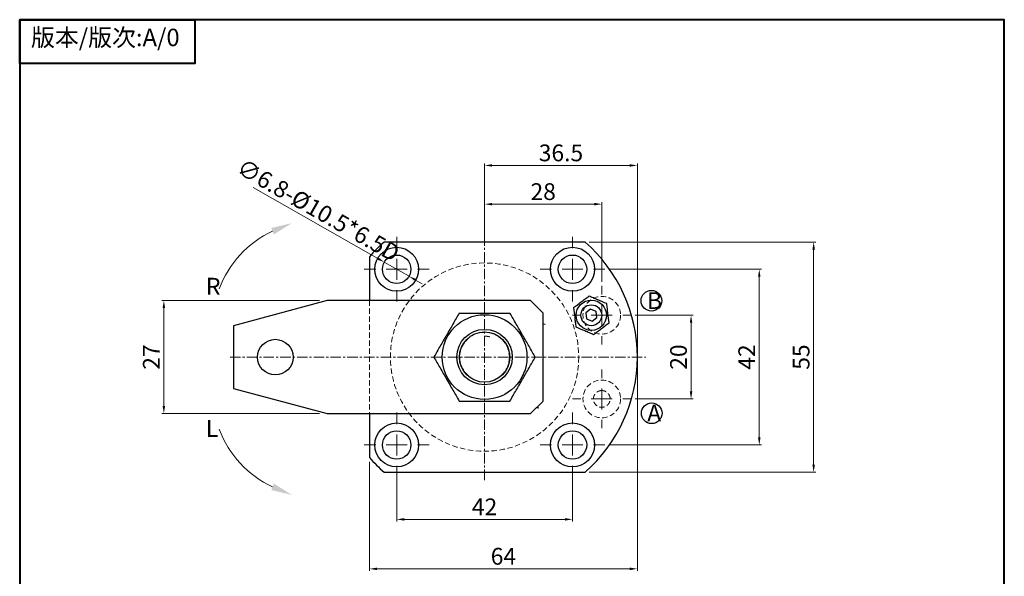
# Model space of a CAD drawing. Units: inches. Extents: x 985 to 1233, y -395 to -31.
# Drawn here: x 985 to 1220, y -164 to -31 of the extents above; entities that cross this region are included whole.
import ezdxf

# ---------------------------------------------------------------- set-up
doc = ezdxf.new("R2010")
doc.units = ezdxf.units.IN
doc.header["$MEASUREMENT"] = 0
for name, pattern in [('CENTER2', [28.575, 19.05, -3.175, 3.175, -3.175]), ('CENTERX2', [4, 2.5, -0.5, 0.5, -0.5]), ('HIDDEN', [1.905, 1.27, -0.635]), ('PHANTOM', [17.5, 10, -1.5, 1.5, -1.5, 1.5, -1.5])]:
    doc.linetypes.add(name, pattern=pattern)
for name, color, linetype, lineweight in [('1L', 7, 'Continuous', 40), ('7L', 3, 'Continuous', 30), ('8L', 4, 'PHANTOM', 13), ('biazhu', 121, 'Continuous', 9), ('中心线', 10, 'CENTER2', 13), ('外轮廓线', 255, 'Continuous', 30)]:
    doc.layers.add(name, color=color, linetype=linetype, lineweight=lineweight)
doc.styles.add('黑', font='MS Mincho.ttf', dxfattribs={"width": 0.7})
doc.dimstyles.new('wxh-4', dxfattribs={"dimtxt": 4, "dimasz": 1.8, "dimexe": 0.5, "dimexo": 1, "dimgap": 1, "dimtad": 1, "dimzin": 9, "dimdsep": 46, "dimtxsty": '黑', "dimcen": 0.09, "dimclrt": 3, "dimadec": 0, "dimazin": 3, "dimtfac": 1, "dimtmove": 0, "dimatfit": 3, "dimfxl": 1, "dimtolj": 1, "dimtzin": 0, "dimlwd": 13, "dimlwe": -1, "dimarcsym": 0})

# ---------------------------------------------------------------- blocks, each defined once
blk = doc.blocks.new('SW_CENTERMARKSYMBOL_0')
at = {"layer": '中心线', "color": 0}
for p, q in [((0, 5), (0, 7.75)), ((0, 0), (0, 2.5)), ((-5, 0), (-7.75, 0)), ((0, 0), (-2.5, 0)), ((0, 0), (0, -2.5)), ((0, 0), (2.5, 0)), ((5, 0), (7.75, 0)), ((0, -5), (0, -7.75))]:
    blk.add_line(p, q, dxfattribs=at)
blk = doc.blocks.new('SW_CENTERMARKSYMBOL_1')
at = {"layer": '中心线', "color": 0}
for p, q in [((0, 5), (0, 7.75)), ((0, 0), (0, 2.5)), ((-5, 0), (-7.75, 0)), ((0, 0), (-2.5, 0)), ((0, 0), (0, -2.5)), ((0, 0), (2.5, 0)), ((5, 0), (7.75, 0)), ((0, -5), (0, -7.75))]:
    blk.add_line(p, q, dxfattribs=at)
blk = doc.blocks.new('SW_CENTERMARKSYMBOL_2')
at = {"layer": '中心线', "color": 0}
for p, q in [((0, 5), (0, 7.75)), ((0, 0), (0, 2.5)), ((-5, 0), (-7.75, 0)), ((0, 0), (-2.5, 0)), ((0, 0), (0, -2.5)), ((0, 0), (2.5, 0)), ((5, 0), (7.75, 0)), ((0, -5), (0, -7.75))]:
    blk.add_line(p, q, dxfattribs=at)
blk = doc.blocks.new('SW_CENTERMARKSYMBOL_3')
at = {"layer": '中心线', "color": 0}
for p, q in [((0, 5), (0, 7.75)), ((0, 0), (0, 2.5)), ((-5, 0), (-7.75, 0)), ((0, 0), (-2.5, 0)), ((0, 0), (0, -2.5)), ((0, 0), (2.5, 0)), ((5, 0), (7.75, 0)), ((0, -5), (0, -7.75))]:
    blk.add_line(p, q, dxfattribs=at)
blk = doc.blocks.new('SW_CENTERMARKSYMBOL_4')
at = {"layer": '中心线', "color": 0}
for p, q in [((0, 5), (0, 7)), ((0, 0), (0, 2.5)), ((-5, 0), (-7, 0)), ((0, 0), (-2.5, 0)), ((0, 0), (0, -2.5)), ((0, 0), (2.5, 0)), ((5, 0), (7, 0)), ((0, -5), (0, -7))]:
    blk.add_line(p, q, dxfattribs=at)
blk = doc.blocks.new('SW_CENTERMARKSYMBOL_5')
at = {"layer": '中心线', "color": 0}
for p, q in [((0, 5), (0, 7)), ((0, 0), (0, 2.5)), ((-5, 0), (-7, 0)), ((0, 0), (-2.5, 0)), ((0, 0), (0, -2.5)), ((0, 0), (2.5, 0)), ((5, 0), (7, 0)), ((0, -5), (0, -7))]:
    blk.add_line(p, q, dxfattribs=at)
blk = doc.blocks.new('*D7')
at = {"layer": 'biazhu', "color": 0, "transparency": 16777216}
for p, q in [((1056.2, -97.78), (1018.5, -97.78)), ((1056.2, -124.78), (1018.5, -124.78))]:
    blk.add_line(p, q, dxfattribs=at)
at = {"layer": 'biazhu', "color": 0, "lineweight": 13, "transparency": 16777216}
blk.add_line((1019, -99.58), (1019, -122.98), dxfattribs=at)
at = {"layer": 'biazhu', "color": 0, "transparency": 16777216}
for points in [[(1018.7, -99.58), (1019.3, -99.58), (1019, -97.78)], [(1018.7, -122.98), (1019.3, -122.98), (1019, -124.78)]]:
    blk.add_solid(points, dxfattribs=at)
at = {"layer": 'Defpoints', "color": 0, "transparency": 16777216}
for p in [(1057.2, -97.78), (1019, -124.78), (1057.2, -124.78)]:
    blk.add_point(p, dxfattribs=at)
at = {"layer": 'biazhu', "color": 3, "transparency": 16777216, "insert": (1016, -111.28), "char_height": 4, "attachment_point": 5, "rotation": 90, "style": '黑'}
blk.add_mtext('\\A1;27', dxfattribs=at)
blk = doc.blocks.new('*D17')
at = {"layer": 'biazhu', "color": 0, "transparency": 16777216}
for p, q in [((1074.62, -139.78), (1074.62, -150.57)), ((1116.62, -139.78), (1116.62, -150.57))]:
    blk.add_line(p, q, dxfattribs=at)
at = {"layer": 'biazhu', "color": 0, "lineweight": 13, "transparency": 16777216}
blk.add_line((1076.42, -150.07), (1114.82, -150.07), dxfattribs=at)
at = {"layer": 'biazhu', "color": 0, "transparency": 16777216}
for points in [[(1076.42, -149.77), (1076.42, -150.37), (1074.62, -150.07)], [(1114.82, -149.77), (1114.82, -150.37), (1116.62, -150.07)]]:
    blk.add_solid(points, dxfattribs=at)
at = {"layer": 'Defpoints', "color": 0, "transparency": 16777216}
for p in [(1074.62, -138.78), (1116.62, -138.78), (1116.62, -150.07)]:
    blk.add_point(p, dxfattribs=at)
at = {"layer": 'biazhu', "color": 3, "transparency": 16777216, "insert": (1095.62, -147.07), "char_height": 4, "attachment_point": 5, "style": '黑'}
blk.add_mtext('\\A1;42', dxfattribs=at)
blk = doc.blocks.new('*D18')
at = {"layer": 'biazhu', "color": 0, "transparency": 16777216}
for p, q in [((1132.12, -112.28), (1132.12, -162.39)), ((1068.12, -136.28), (1068.12, -162.39))]:
    blk.add_line(p, q, dxfattribs=at)
at = {"layer": 'biazhu', "color": 0, "lineweight": 13, "transparency": 16777216}
blk.add_line((1069.92, -161.89), (1130.32, -161.89), dxfattribs=at)
at = {"layer": 'biazhu', "color": 0, "transparency": 16777216}
for points in [[(1069.92, -161.59), (1069.92, -162.19), (1068.12, -161.89)], [(1130.32, -161.59), (1130.32, -162.19), (1132.12, -161.89)]]:
    blk.add_solid(points, dxfattribs=at)
at = {"layer": 'Defpoints', "color": 0, "transparency": 16777216}
for p in [(1132.12, -111.28), (1068.12, -135.28), (1132.12, -161.89)]:
    blk.add_point(p, dxfattribs=at)
at = {"layer": 'biazhu', "color": 3, "transparency": 16777216, "insert": (1100.12, -158.89), "char_height": 4, "attachment_point": 5, "style": '黑'}
blk.add_mtext('\\A1;64', dxfattribs=at)
blk = doc.blocks.new('*D19')
at = {"layer": 'biazhu', "color": 0, "transparency": 16777216}
for p, q in [((1131.62, -101.28), (1145.45, -101.28)), ((1131.62, -121.28), (1145.45, -121.28))]:
    blk.add_line(p, q, dxfattribs=at)
at = {"layer": 'biazhu', "color": 0, "lineweight": 13, "transparency": 16777216}
blk.add_line((1144.95, -119.48), (1144.95, -103.08), dxfattribs=at)
at = {"layer": 'biazhu', "color": 0, "transparency": 16777216}
for points in [[(1144.65, -103.08), (1145.25, -103.08), (1144.95, -101.28)], [(1144.65, -119.48), (1145.25, -119.48), (1144.95, -121.28)]]:
    blk.add_solid(points, dxfattribs=at)
at = {"layer": 'Defpoints', "color": 0, "transparency": 16777216}
for p in [(1130.62, -101.28), (1144.95, -101.28), (1130.62, -121.28)]:
    blk.add_point(p, dxfattribs=at)
at = {"layer": 'biazhu', "color": 3, "transparency": 16777216, "insert": (1141.95, -111.28), "char_height": 4, "attachment_point": 5, "rotation": 90, "style": '黑'}
blk.add_mtext('\\A1;20', dxfattribs=at)
blk = doc.blocks.new('*D20')
at = {"layer": 'biazhu', "color": 0, "transparency": 16777216}
for p, q in [((1125.37, -90.28), (1161.75, -90.28)), ((1125.37, -132.28), (1161.75, -132.28))]:
    blk.add_line(p, q, dxfattribs=at)
at = {"layer": 'biazhu', "color": 0, "lineweight": 13, "transparency": 16777216}
blk.add_line((1161.25, -130.48), (1161.25, -92.08), dxfattribs=at)
at = {"layer": 'biazhu', "color": 0, "transparency": 16777216}
for points in [[(1160.95, -92.08), (1161.55, -92.08), (1161.25, -90.28)], [(1160.95, -130.48), (1161.55, -130.48), (1161.25, -132.28)]]:
    blk.add_solid(points, dxfattribs=at)
at = {"layer": 'Defpoints', "color": 0, "transparency": 16777216}
for p in [(1124.37, -90.28), (1161.25, -90.28), (1124.37, -132.28)]:
    blk.add_point(p, dxfattribs=at)
at = {"layer": 'biazhu', "color": 3, "transparency": 16777216, "insert": (1158.25, -111.28), "char_height": 4, "attachment_point": 5, "rotation": 90, "style": '黑'}
blk.add_mtext('\\A1;42', dxfattribs=at)
blk = doc.blocks.new('*D21')
at = {"layer": 'biazhu', "color": 0, "transparency": 16777216}
for p, q in [((1095.62, -80.77), (1095.62, -74.23)), ((1123.62, -93.28), (1123.62, -74.23))]:
    blk.add_line(p, q, dxfattribs=at)
at = {"layer": 'biazhu', "color": 0, "lineweight": 13, "transparency": 16777216}
blk.add_line((1097.42, -74.73), (1121.82, -74.73), dxfattribs=at)
at = {"layer": 'biazhu', "color": 0, "transparency": 16777216}
for points in [[(1097.42, -74.43), (1097.42, -75.03), (1095.62, -74.73)], [(1121.82, -74.43), (1121.82, -75.03), (1123.62, -74.73)]]:
    blk.add_solid(points, dxfattribs=at)
at = {"layer": 'Defpoints', "color": 0, "transparency": 16777216}
for p in [(1123.62, -74.73), (1095.62, -81.77), (1123.62, -94.28)]:
    blk.add_point(p, dxfattribs=at)
at = {"layer": 'biazhu', "color": 3, "transparency": 16777216, "insert": (1109.62, -71.73), "char_height": 4, "attachment_point": 5, "style": '黑'}
blk.add_mtext('\\A1;28', dxfattribs=at)
blk = doc.blocks.new('*D22')
at = {"layer": 'biazhu', "color": 0, "lineweight": 13, "transparency": 16777216}
for p, q in [((1040.31, -70.72), (1070.1, -87.71)), ((1077.57, -91.97), (1071.67, -88.6)), ((1079.14, -92.86), (1080.7, -93.75))]:
    blk.add_line(p, q, dxfattribs=at)
at = {"layer": 'biazhu', "color": 0, "transparency": 16777216}
for points in [[(1070.25, -87.45), (1069.95, -87.97), (1071.67, -88.6)], [(1079.29, -92.6), (1078.99, -93.12), (1077.57, -91.97)]]:
    blk.add_solid(points, dxfattribs=at)
at = {"layer": 'Defpoints', "color": 0, "transparency": 16777216}
for p in [(1071.67, -88.6), (1077.57, -91.97)]:
    blk.add_point(p, dxfattribs=at)
at = {"layer": 'biazhu', "color": 3, "transparency": 16777216, "insert": (1055.91, -76.16), "char_height": 4, "attachment_point": 5, "rotation": 330.3164, "style": '黑'}
blk.add_mtext('\\A1;∅6.8-%%C10.5*6.5D', dxfattribs=at)
blk = doc.blocks.new('*D24')
at = {"layer": 'biazhu', "color": 0, "transparency": 16777216}
for p, q in [((1120.62, -83.78), (1174.74, -83.78)), ((1120.62, -138.78), (1174.74, -138.78))]:
    blk.add_line(p, q, dxfattribs=at)
at = {"layer": 'biazhu', "color": 0, "lineweight": 13, "transparency": 16777216}
blk.add_line((1174.24, -85.58), (1174.24, -136.98), dxfattribs=at)
at = {"layer": 'biazhu', "color": 0, "transparency": 16777216}
for points in [[(1173.94, -85.58), (1174.54, -85.58), (1174.24, -83.78)], [(1173.94, -136.98), (1174.54, -136.98), (1174.24, -138.78)]]:
    blk.add_solid(points, dxfattribs=at)
at = {"layer": 'Defpoints', "color": 0, "transparency": 16777216}
for p in [(1119.62, -83.78), (1119.62, -138.78), (1174.24, -138.78)]:
    blk.add_point(p, dxfattribs=at)
at = {"layer": 'biazhu', "color": 3, "transparency": 16777216, "insert": (1171.24, -111.28), "char_height": 4, "attachment_point": 5, "rotation": 90, "style": '黑'}
blk.add_mtext('\\A1;55', dxfattribs=at)
blk = doc.blocks.new('*D25')
at = {"layer": 'biazhu', "color": 0, "transparency": 16777216}
for p, q in [((1095.62, -82.78), (1095.62, -64.98)), ((1132.12, -110.28), (1132.12, -64.98))]:
    blk.add_line(p, q, dxfattribs=at)
at = {"layer": 'biazhu', "color": 0, "lineweight": 13, "transparency": 16777216}
blk.add_line((1097.42, -65.48), (1130.32, -65.48), dxfattribs=at)
at = {"layer": 'biazhu', "color": 0, "transparency": 16777216}
for points in [[(1097.42, -65.18), (1097.42, -65.78), (1095.62, -65.48)], [(1130.32, -65.18), (1130.32, -65.78), (1132.12, -65.48)]]:
    blk.add_solid(points, dxfattribs=at)
at = {"layer": 'Defpoints', "color": 0, "transparency": 16777216}
for p in [(1132.12, -65.48), (1095.62, -83.78), (1132.12, -111.28)]:
    blk.add_point(p, dxfattribs=at)
at = {"layer": 'biazhu', "color": 3, "transparency": 16777216, "insert": (1113.87, -62.48), "char_height": 4, "attachment_point": 5, "style": '黑'}
blk.add_mtext('\\A1;36.5', dxfattribs=at)

msp = doc.modelspace()

# ---------------------------------------------------------------- linework, layer by layer
at = {"color": 7, "linetype": 'Continuous', "lineweight": 30}
for p, q in [((1119.62, -83.783), (1071.62, -83.783)), ((1068.12, -87.283), (1068.12, -97.783)), ((1058.013, -97.783), (1035.62, -103.783)), ((1106.62, -97.783), (1058.013, -97.783)), ((1109.62, -100.783), (1106.62, -97.783)), ((1109.62, -121.783), (1109.62, -100.783)), ((1120.934, -99.852), (1119.788, -100.729)), ((1119.788, -100.729), (1119.974, -102.16)), ((1122.267, -100.406), (1120.934, -99.852)), ((1122.453, -101.837), (1122.267, -100.406)), ((1119.974, -102.16), (1121.307, -102.715)), ((1121.307, -102.715), (1122.453, -101.837)), ((1035.62, -103.783), (1035.62, -118.783)), ((1035.62, -118.783), (1058.013, -124.783)), ((1106.62, -124.783), (1109.62, -121.783)), ((1130.056, -123.383), (1130.064, -123.383)), ((1058.013, -124.783), (1106.62, -124.783)), ((1068.12, -124.783), (1068.12, -135.283)), ((1071.62, -138.783), (1119.62, -138.783))]:
    msp.add_line(p, q, dxfattribs=at)
at = {"color": 7, "linetype": 'HIDDEN', "lineweight": 0}
msp.add_line((1068.12, -97.783), (1068.12, -124.783), dxfattribs=at)
at = {"color": 7, "linetype": 'Continuous', "lineweight": 30, "flags": 128}
for points in [[(1109.62, -103.323), (1109.636, -103.327), (1110.12, -103.383)], [(1108.089, -123.315), (1108.136, -123.327), (1108.62, -123.383)]]:
    msp.add_lwpolyline(points, dxfattribs=at)
at = {"color": 7, "linetype": 'Continuous', "lineweight": 30}
for centre, radius in [((1074.62, -90.283), 5.25), ((1074.62, -90.283), 3.4), ((1116.62, -90.283), 5.25), ((1116.62, -90.283), 3.4), ((1121.12, -101.283), 3.625), ((1121.12, -101.283), 2.5), ((1095.62, -111.283), 10.125), ((1095.62, -111.283), 6.618), ((1095.62, -111.283), 6), ((1045.62, -111.283), 4.25), ((1074.62, -132.283), 5.25), ((1074.62, -132.283), 3.4), ((1116.62, -132.283), 5.25), ((1116.62, -132.283), 3.4)]:
    msp.add_circle(centre, radius, dxfattribs=at)
at = {"color": 7, "linetype": 'HIDDEN', "lineweight": 0}
for centre, radius in [((1095.62, -111.283), 22.5), ((1123.62, -101.283), 4.5), ((1123.62, -121.283), 4.5)]:
    msp.add_circle(centre, radius, dxfattribs=at)
at = {"color": 144, "linetype": 'HIDDEN', "lineweight": 0}
msp.add_circle((1095.62, -111.283), 5.917, dxfattribs=at)
at = {"color": 7, "linetype": 'Continuous', "lineweight": 30}
for start, end in [(131.11209, 138.88791), (311.11209, 48.88791), (221.11209, 228.88791)]:
    msp.add_arc((1095.62, -111.283), 36.5, start, end, dxfattribs=at)
for points, knots in [([(1116.87, -99.474), (1117.171, -99.249), (1117.478, -99.017), (1118.095, -98.554), (1118.405, -98.321), (1119.029, -97.851), (1119.345, -97.614), (1119.961, -97.15), (1120.264, -96.923), (1120.562, -96.698)], [0, 0, 0, 0, 0.25, 0.25, 0.5, 0.5, 0.75, 0.75, 1, 1, 1, 1]), ([(1124.812, -98.507), (1124.118, -98.212), (1123.414, -97.912), (1122.33, -97.451), (1121.969, -97.297), (1121.26, -96.995), (1120.909, -96.846), (1120.562, -96.698)], [0, 0, 0, 0, 0.5, 0.5, 0.75, 0.75, 1, 1, 1, 1]), ([(1125.37, -103.092), (1125.279, -102.343), (1125.187, -101.584), (1125.044, -100.414), (1124.997, -100.025), (1124.903, -99.26), (1124.857, -98.882), (1124.812, -98.507)], [0, 0, 0, 0, 0.5, 0.5, 0.75, 0.75, 1, 1, 1, 1]), ([(1089.558, -100.783), (1089.063, -101.641), (1088.565, -102.504), (1087.557, -104.249), (1087.048, -105.131), (1086.275, -106.47), (1086.016, -106.918), (1085.504, -107.805), (1085.25, -108.246), (1084.491, -109.56), (1083.992, -110.425), (1083.496, -111.283)], [0, 0, 0, 0, 0.25, 0.25, 0.5, 0.5, 0.625, 0.625, 0.75, 0.75, 1, 1, 1, 1]), ([(1089.558, -100.783), (1090.544, -100.783), (1091.554, -100.783), (1093.579, -100.783), (1094.598, -100.783), (1096.134, -100.783), (1096.648, -100.783), (1097.679, -100.783), (1098.191, -100.783), (1099.71, -100.783), (1100.703, -100.783), (1101.683, -100.783)], [0, 0, 0, 0, 0.25, 0.25, 0.5, 0.5, 0.625, 0.625, 0.75, 0.75, 1, 1, 1, 1]), ([(1107.745, -111.283), (1107.25, -110.426), (1106.751, -109.563), (1105.744, -107.818), (1105.235, -106.936), (1104.462, -105.597), (1104.203, -105.149), (1103.691, -104.261), (1103.436, -103.821), (1102.678, -102.507), (1102.178, -101.642), (1101.683, -100.783)], [0, 0, 0, 0, 0.25, 0.25, 0.5, 0.5, 0.625, 0.625, 0.75, 0.75, 1, 1, 1, 1]), ([(1116.87, -99.474), (1116.962, -100.223), (1117.054, -100.983), (1117.197, -102.152), (1117.244, -102.542), (1117.337, -103.307), (1117.383, -103.685), (1117.429, -104.059)], [0, 0, 0, 0, 0.5, 0.5, 0.75, 0.75, 1, 1, 1, 1]), ([(1121.679, -105.868), (1121.979, -105.642), (1122.287, -105.411), (1122.903, -104.947), (1123.213, -104.714), (1123.837, -104.245), (1124.153, -104.007), (1124.77, -103.544), (1125.072, -103.316), (1125.37, -103.092)], [0, 0, 0, 0, 0.25, 0.25, 0.5, 0.5, 0.75, 0.75, 1, 1, 1, 1]), ([(1117.429, -104.059), (1118.123, -104.355), (1118.827, -104.654), (1119.911, -105.116), (1120.272, -105.269), (1120.981, -105.571), (1121.331, -105.72), (1121.679, -105.868)], [0, 0, 0, 0, 0.5, 0.5, 0.75, 0.75, 1, 1, 1, 1]), ([(1083.496, -111.283), (1083.991, -112.141), (1084.489, -113.004), (1085.497, -114.749), (1086.006, -115.631), (1086.779, -116.97), (1087.038, -117.418), (1087.55, -118.305), (1087.804, -118.746), (1088.563, -120.06), (1089.063, -120.925), (1089.558, -121.783)], [0, 0, 0, 0, 0.25, 0.25, 0.5, 0.5, 0.625, 0.625, 0.75, 0.75, 1, 1, 1, 1]), ([(1101.683, -121.783), (1102.177, -120.926), (1102.676, -120.063), (1103.683, -118.318), (1104.192, -117.436), (1104.966, -116.097), (1105.224, -115.649), (1105.737, -114.761), (1105.991, -114.321), (1106.75, -113.007), (1107.249, -112.142), (1107.745, -111.283)], [0, 0, 0, 0, 0.25, 0.25, 0.5, 0.5, 0.625, 0.625, 0.75, 0.75, 1, 1, 1, 1]), ([(1089.558, -121.783), (1090.544, -121.783), (1091.554, -121.783), (1093.579, -121.783), (1094.598, -121.783), (1096.134, -121.783), (1096.648, -121.783), (1097.679, -121.783), (1098.191, -121.783), (1099.71, -121.783), (1100.703, -121.783), (1101.683, -121.783)], [0, 0, 0, 0, 0.25, 0.25, 0.5, 0.5, 0.625, 0.625, 0.75, 0.75, 1, 1, 1, 1])]:
    msp.add_open_spline(points, degree=3, knots=knots, dxfattribs=at)
at = {"color": 144, "linetype": 'HIDDEN', "lineweight": 0}
msp.add_open_spline([(1095.62, -106.283), (1095.834, -106.292), (1096.26, -106.308), (1096.719, -106.397), (1096.9, -106.453), (1096.94, -106.465)], degree=3, knots=[0, 0, 0, 0, 0.4381747, 0.8756344, 1, 1, 1, 1], dxfattribs=at)
at = {"color": 7, "linetype": 'HIDDEN', "lineweight": 0}
msp.add_open_spline([(1123.62, -119.283), (1123.77, -119.283), (1123.911, -119.3), (1124.165, -119.355), (1124.282, -119.392), (1124.503, -119.485), (1124.607, -119.539), (1124.806, -119.668), (1124.902, -119.743), (1125.081, -119.911), (1125.163, -120.004), (1125.315, -120.213), (1125.384, -120.329), (1125.497, -120.578), (1125.543, -120.714), (1125.605, -120.995), (1125.621, -121.139), (1125.62, -121.437), (1125.603, -121.582), (1125.54, -121.864), (1125.493, -121.998), (1125.378, -122.247), (1125.309, -122.363), (1125.157, -122.57), (1125.074, -122.663), (1124.803, -122.915), (1124.606, -123.04), (1124.272, -123.178), (1124.155, -123.215), (1123.963, -123.255), (1123.896, -123.266), (1123.755, -123.28), (1123.681, -123.284), (1123.534, -123.283), (1123.46, -123.278), (1123.322, -123.262), (1123.255, -123.251), (1123.066, -123.209), (1122.951, -123.172), (1122.731, -123.079), (1122.627, -123.023), (1122.429, -122.894), (1122.336, -122.821), (1122.159, -122.654), (1122.075, -122.559), (1121.924, -122.351), (1121.857, -122.237), (1121.743, -121.987), (1121.698, -121.854), (1121.636, -121.573), (1121.62, -121.425), (1121.621, -121.134), (1121.637, -120.985), (1121.7, -120.706), (1121.747, -120.571), (1121.861, -120.323), (1121.929, -120.208), (1122.081, -120), (1122.164, -119.907), (1122.342, -119.741), (1122.437, -119.667), (1122.637, -119.538), (1122.741, -119.483), (1122.961, -119.391), (1123.078, -119.354), (1123.332, -119.3), (1123.471, -119.283), (1123.62, -119.283)], degree=3, knots=[0, 0, 0, 0, 0.03125, 0.03125, 0.0625, 0.0625, 0.09375, 0.09375, 0.125, 0.125, 0.15625, 0.15625, 0.1875, 0.1875, 0.21875, 0.21875, 0.25, 0.25, 0.28125, 0.28125, 0.3125, 0.3125, 0.34375, 0.34375, 0.375, 0.375, 0.4375, 0.4375, 0.46875, 0.46875, 0.484375, 0.484375, 0.5, 0.5, 0.515625, 0.515625, 0.53125, 0.53125, 0.5625, 0.5625, 0.59375, 0.59375, 0.625, 0.625, 0.65625, 0.65625, 0.6875, 0.6875, 0.71875, 0.71875, 0.75, 0.75, 0.78125, 0.78125, 0.8125, 0.8125, 0.84375, 0.84375, 0.875, 0.875, 0.90625, 0.90625, 0.9375, 0.9375, 0.96875, 0.96875, 1, 1, 1, 1], dxfattribs=at)
at = {"layer": '1L', "linetype": 'ByBlock'}
for points in [[(984.555, -30.641), (1026.375, -30.641), (1026.375, -41.096), (984.555, -41.096)], [(984.555, -395.252), (1219.788, -395.252), (1219.788, -30.641), (984.555, -30.641)], [(984.555, -395.252), (1219.788, -395.252), (1219.788, -30.641), (984.555, -30.641)]]:
    msp.add_lwpolyline(points, close=True, dxfattribs=at)
at = {"layer": 'biazhu'}
for centre, start, end in [((1055.161, -103.417), 114.64711, 159.811), ((1055.161, -120.072), 200.189, 245.35289)]:
    msp.add_arc(centre, 24.439, start, end, dxfattribs=at)
for points in [[(1045.293, -81.973), (1049.577, -79.264), (1044.646, -80.437)], [(1045.293, -141.516), (1049.577, -144.225), (1044.646, -143.052)]]:
    msp.add_solid(points, dxfattribs=at)
at = {"layer": '中心线', "linetype": 'CENTERX2', "lineweight": 0}
for p, q in [((1095.62, -140.682), (1095.62, -81.769)), ((1034.809, -111.283), (1134.134, -111.283))]:
    msp.add_line(p, q, dxfattribs=at)
at = {"layer": '外轮廓线'}
for centre in [(1135.484, -97.815), (1135.544, -124.703)]:
    msp.add_circle(centre, 2.468, dxfattribs=at)

# ---------------------------------------------------------------- block references
at = {"layer": '中心线'}
for name, p in [('SW_CENTERMARKSYMBOL_0', (1074.62, -90.283)), ('SW_CENTERMARKSYMBOL_3', (1116.62, -90.283)), ('SW_CENTERMARKSYMBOL_5', (1123.62, -101.283)), ('SW_CENTERMARKSYMBOL_4', (1123.62, -121.283)), ('SW_CENTERMARKSYMBOL_1', (1074.62, -132.283)), ('SW_CENTERMARKSYMBOL_2', (1116.62, -132.283))]:
    msp.add_blockref(name, p, dxfattribs=at)

# ---------------------------------------------------------------- texts
at = {"layer": '7L', "linetype": 'ByBlock', "insert": (1005.013, -32.796), "char_height": 5.19472, "attachment_point": 2}
msp.add_mtext('{\\fFangSong_GB2312|b0|i0|c134|p49;\\H0.805x;版本/版次:A/0}', dxfattribs=at)
at = {"layer": '8L', "linetype": 'Continuous', "char_height": 3.92, "width": 58.48871, "attachment_point": 1}
for s, insert in [('{\\fSimSun|b0|i0|c134|p2;\\H1.036x;\\C3;R}', (1029.02, -92.335)), ('{\\fSimSun|b0|i0|c134|p2;\\H1.036x;\\C3;L}', (1029.02, -126.287))]:
    msp.add_mtext(s, dxfattribs=dict(at, insert=insert))
at = {"layer": '外轮廓线', "char_height": 4, "width": 6.35072, "attachment_point": 1, "style": '黑'}
for s, insert in [('B', (1134.422, -95.769)), ('A', (1134.481, -122.657))]:
    msp.add_mtext(s, dxfattribs=dict(at, insert=insert))

# ---------------------------------------------------------------- dimensions: what is measured, and where the dimension line sits
at = {"layer": 'biazhu'}
for base, p1, p2, picture, middle in [((1132.12, -65.485), (1095.62, -83.783), (1132.12, -111.283), '*D25', (1113.87, -62.485)), ((1123.62, -74.729), (1095.62, -81.769), (1123.62, -94.283), '*D21', (1109.62, -71.729)), ((1132.12, -161.888), (1068.12, -135.283), (1132.12, -111.283), '*D18', (1100.12, -158.888)), ((1116.62, -150.075), (1074.62, -138.783), (1116.62, -138.783), '*D17', (1095.62, -147.075))]:
    dim = msp.add_linear_dim(base=base, p1=p1, p2=p2, dimstyle='wxh-4', dxfattribs=at)
    dim.commit()
    dim.dimension.update_dxf_attribs({"geometry": picture, "text_midpoint": middle})
dim = msp.add_diameter_dim_2p(p1=(1077.574, -91.967), p2=(1071.667, -88.6), text='<>-%%C10.5*6.5D', dimstyle='wxh-4', dxfattribs=at)
dim.commit()
dim.dimension.update_dxf_attribs({"geometry": '*D22', "text_midpoint": (1055.909, -76.164)})
for base, p1, p2, picture, middle in [((1174.238, -138.783), (1119.62, -83.783), (1119.62, -138.783), '*D24', (1171.238, -111.283)), ((1161.252, -90.283), (1124.37, -132.283), (1124.37, -90.283), '*D20', (1158.252, -111.283)), ((1018.995, -124.783), (1057.202, -97.783), (1057.202, -124.783), '*D7', (1015.995, -111.283)), ((1144.95, -101.283), (1130.62, -121.283), (1130.62, -101.283), '*D19', (1141.95, -111.283))]:
    dim = msp.add_linear_dim(base=base, p1=p1, p2=p2, angle=90, dimstyle='wxh-4', dxfattribs=at)
    dim.commit()
    dim.dimension.update_dxf_attribs({"geometry": picture, "text_midpoint": middle})

doc.saveas('drawing.dxf')
